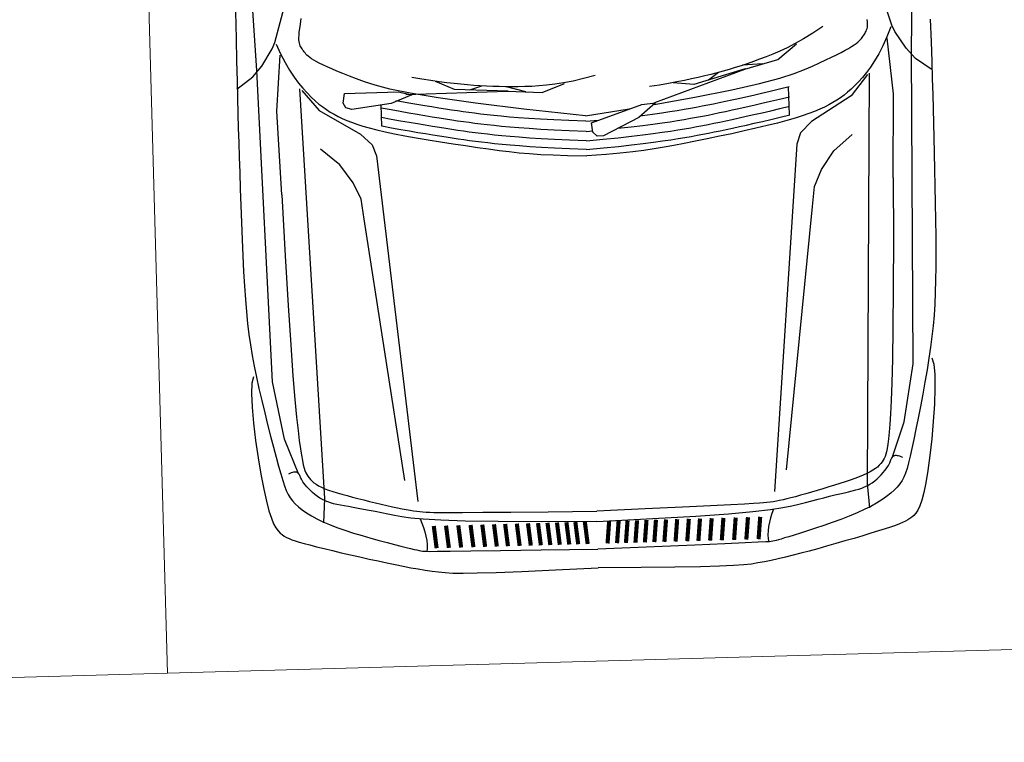
# Model space of a CAD drawing. Extents: x -13917 to 485930, y -355740 to 25.
# Drawn here: x 402652 to 402924, y -232167 to -231968 of the extents above; entities that cross this region are included whole.
import ezdxf

# ---------------------------------------------------------------- set-up
doc = ezdxf.new("R2010")
doc.units = 0
doc.header["$LTSCALE"] = 10
for name, color, linetype in [('A-DIMS-F', 20, 'Continuous'), ('T-251', 251, 'Continuous'), ('T-85', 85, 'Continuous')]:
    doc.layers.add(name, color=color, linetype=linetype)

# ---------------------------------------------------------------- blocks, each defined once
blk = doc.blocks.new('auto-p01')
for points in [[(-2.7363, 0.8451), (-2.7919, 0.8454), (-2.8399, 0.8457), (-2.8819, 0.8458), (-2.9198, 0.8459), (-2.9551, 0.8459), (-2.9897, 0.8458), (-3.0252, 0.8457), (-3.0629, 0.8456), (-3.1026, 0.8455), (-3.1434, 0.8452), (-3.1847, 0.8448), (-3.2257, 0.8443), (-3.2656, 0.8436), (-3.3038, 0.8427), (-3.3396, 0.8416), (-3.3723, 0.8402), (-3.4024, 0.8385), (-3.4305, 0.8365), (-3.4572, 0.834), (-3.4831, 0.831), (-3.5087, 0.8275), (-3.5347, 0.8234), (-3.5617, 0.8187), (-3.59, 0.8133), (-3.6192, 0.8074), (-3.6489, 0.8011), (-3.6782, 0.7947), (-3.7066, 0.7883), (-3.7335, 0.782), (-3.7582, 0.7762), (-3.7802, 0.7708), (-3.799, 0.7661), (-3.8149, 0.7619), (-3.8283, 0.7579), (-3.8396, 0.7539), (-3.8493, 0.7496), (-3.8577, 0.7449), (-3.8655, 0.7394), (-3.8728, 0.733), (-3.8803, 0.7253), (-3.8877, 0.7165), (-3.8953, 0.7062), (-3.9029, 0.6946), (-3.9105, 0.6816), (-3.9181, 0.667), (-3.9256, 0.6509), (-3.9331, 0.6332), (-3.9405, 0.6139), (-3.9478, 0.5935), (-3.9547, 0.5725), (-3.9614, 0.5516), (-3.9676, 0.5311), (-3.9732, 0.5118), (-3.9783, 0.4941), (-3.9827, 0.4787), (-3.9863, 0.4658), (-3.9892, 0.4553), (-3.9916, 0.4469), (-3.9933, 0.4402), (-3.9947, 0.4348), (-3.9956, 0.4303), (-3.9963, 0.4264), (-3.9968, 0.4227), (-3.9972, 0.4182), (-3.9975, 0.4091), (-3.9979, 0.3909), (-3.9984, 0.3591), (-3.9992, 0.3092), (-4.0002, 0.2368), (-4.0015, 0.1374), (-4.0035, 0)], [(-2.8597, 0.8466), (-2.8311, 0.8068), (-2.8059, 0.7842), (-2.764, 0.7582), (-2.749, 0.7511), (-2.5068, 0.6793), (-2.3609, 0.6237), (-2.254, 0.5788)], [(-3.5611, 0.8259), (-3.5761, 0.8303), (-3.6016, 0.832), (-3.635, 0.8314), (-3.6738, 0.8289), (-3.7157, 0.825), (-3.7581, 0.8201), (-3.7986, 0.8145), (-3.8346, 0.8087), (-3.8643, 0.803), (-3.8879, 0.7975), (-3.9062, 0.7921), (-3.92, 0.7869), (-3.9302, 0.7817), (-3.9376, 0.7766), (-3.9429, 0.7716), (-3.9469, 0.7667), (-3.9505, 0.7617), (-3.9537, 0.7564), (-3.9568, 0.7505), (-3.9598, 0.7436), (-3.9629, 0.7355), (-3.9662, 0.7257), (-3.9698, 0.7141), (-3.9739, 0.7003), (-3.9785, 0.684), (-3.9836, 0.6656), (-3.9891, 0.6455), (-3.9948, 0.6242), (-4.0006, 0.602), (-4.0064, 0.5796), (-4.0121, 0.5571), (-4.0175, 0.5352), (-4.0227, 0.5142), (-4.0275, 0.494), (-4.0319, 0.4747), (-4.036, 0.4562), (-4.0396, 0.4384), (-4.0429, 0.4213), (-4.0458, 0.4048), (-4.0482, 0.3888), (-4.0503, 0.3728), (-4.0518, 0.3541), (-4.0529, 0.3293), (-4.0534, 0.2953), (-4.0533, 0.2487), (-4.0526, 0.1862), (-4.0512, 0.1046), (-4.0491, 0)], [(-3.8016, 0.7223), (-3.7143, 0.7544), (-3.5741, 0.7803), (-2.8161, 0.7973), (-2.6574, 0.8031), (-0.9467, 0.7976), (-0.7604, 0.7941), (-0.3409, 0.7592), (-0.1908, 0.7432), (-0.1215, 0.7288)], [(-3.9362, 0), (-3.9331, 0.1362), (-3.9298, 0.2407), (-3.9262, 0.3206), (-3.9226, 0.3799), (-3.9188, 0.4227), (-3.9151, 0.453), (-3.9113, 0.4748), (-3.9076, 0.4922), (-3.9039, 0.5084), (-3.9004, 0.5241), (-3.897, 0.5393), (-3.8938, 0.5538), (-3.8908, 0.5676), (-3.888, 0.5805), (-3.8854, 0.5926), (-3.883, 0.6038), (-3.8809, 0.614), (-3.879, 0.6232), (-3.8771, 0.6317), (-3.8751, 0.6395), (-3.8729, 0.6468), (-3.8705, 0.6536), (-3.8677, 0.6601), (-3.8644, 0.6663), (-3.8606, 0.6725), (-3.8562, 0.6785), (-3.8516, 0.6843), (-3.8467, 0.6898), (-3.8417, 0.6949), (-3.8367, 0.6995), (-3.832, 0.7037), (-3.8275, 0.7073), (-3.8234, 0.7103), (-3.8197, 0.7127), (-3.8164, 0.7147), (-3.8134, 0.7162), (-3.8108, 0.7174), (-3.8084, 0.7184), (-3.8063, 0.7193), (-3.8044, 0.72), (-3.8028, 0.7207), (-3.8014, 0.7215), (-3.8001, 0.7223), (-3.799, 0.7232), (-3.7981, 0.7241), (-3.7973, 0.7252), (-3.7967, 0.7263), (-3.7962, 0.7276), (-3.7958, 0.7291), (-3.7956, 0.7308), (-3.7956, 0.7327), (-3.7958, 0.7349), (-3.7964, 0.7375), (-3.7973, 0.7404), (-3.7987, 0.7438), (-3.8005, 0.7476)], [(-3.1202, 0.7443), (-3.2687, 0.7403), (-3.3895, 0.7365), (-3.4859, 0.733), (-3.5612, 0.7297), (-3.6188, 0.7266), (-3.6621, 0.7237), (-3.6943, 0.7211), (-3.719, 0.7188), (-3.7389, 0.7166), (-3.7551, 0.7146), (-3.768, 0.7127), (-3.7782, 0.7109), (-3.7862, 0.7091), (-3.7925, 0.7072), (-3.7977, 0.7052), (-3.8022, 0.703), (-3.8065, 0.7005), (-3.8107, 0.6977), (-3.8148, 0.6944), (-3.8188, 0.6906), (-3.8228, 0.6862), (-3.8266, 0.681), (-3.8304, 0.6749), (-3.8342, 0.6679), (-3.8379, 0.6599), (-3.8416, 0.6508), (-3.8453, 0.6409), (-3.8489, 0.6301), (-3.8526, 0.6186), (-3.8564, 0.6063), (-3.8602, 0.5935), (-3.864, 0.58), (-3.8679, 0.5661), (-3.8718, 0.5519), (-3.8757, 0.5377), (-3.8795, 0.5236), (-3.8831, 0.5099), (-3.8864, 0.4968), (-3.8895, 0.4845), (-3.8921, 0.4733), (-3.8944, 0.4632), (-3.8963, 0.4541), (-3.8979, 0.4458), (-3.8992, 0.4379), (-3.9002, 0.4303), (-3.9011, 0.4227), (-3.9018, 0.4148), (-3.9024, 0.4064), (-3.9029, 0.3966), (-3.9035, 0.3824), (-3.9042, 0.3602), (-3.905, 0.3264), (-3.906, 0.2772), (-3.9074, 0.2091), (-3.9091, 0.1184), (-3.9113, 0)], [(-3.1202, 0.7443), (-2.9158, 0.7507), (-2.7799, 0.7387)], [(-2.753, 0.7484), (-2.777, 0.7381), (-2.7984, 0.7277), (-2.8174, 0.7172), (-2.8342, 0.7067), (-2.8491, 0.6963), (-2.8622, 0.686), (-2.8738, 0.676), (-2.8841, 0.6663), (-2.8933, 0.657), (-2.9016, 0.648), (-2.909, 0.6391), (-2.9157, 0.6303), (-2.9219, 0.6213), (-2.9276, 0.6121), (-2.933, 0.6025), (-2.9381, 0.5924), (-2.9432, 0.5817), (-2.9482, 0.5701), (-2.9532, 0.5573), (-2.9582, 0.5431), (-2.9632, 0.5272), (-2.9684, 0.5093), (-2.9736, 0.4891), (-2.9791, 0.4664), (-2.9847, 0.4411), (-2.9904, 0.4136), (-2.9961, 0.3846), (-3.0018, 0.3546), (-3.0074, 0.3244), (-3.0127, 0.2945), (-3.0178, 0.2655), (-3.0224, 0.2382), (-3.0266, 0.2128), (-3.0303, 0.1886), (-3.0336, 0.1644), (-3.0366, 0.1393), (-3.0392, 0.112), (-3.0415, 0.0817), (-3.0436, 0.0471), (-3.0457, 0)], [(-3.9213, 0.6647), (-3.862, 0.6606), (-2.8636, 0.6932)], [(-2.8673, 0.6885), (-2.9176, 0.6477), (-2.9775, 0.5488), (-3.0042, 0.5215), (-3.0317, 0.5118), (-3.8756, 0.4343)], [(-2.9254, 0.1674), (-2.9103, 0.2669), (-2.8948, 0.3573), (-2.8814, 0.4252), (-2.8699, 0.4748), (-2.8598, 0.5101), (-2.8509, 0.5354), (-2.8429, 0.555), (-2.8355, 0.5722), (-2.8287, 0.5878), (-2.8225, 0.6019), (-2.8168, 0.6146), (-2.8115, 0.6258), (-2.8066, 0.6358), (-2.8022, 0.6444), (-2.7981, 0.6517), (-2.7943, 0.6579), (-2.7908, 0.6631), (-2.7875, 0.6674), (-2.7845, 0.6709), (-2.7817, 0.6738), (-2.779, 0.6762), (-2.7764, 0.6783), (-2.7739, 0.6802), (-2.7714, 0.682), (-2.769, 0.6837), (-2.7665, 0.6854), (-2.7639, 0.6869), (-2.7612, 0.6883), (-2.7583, 0.6895), (-2.7553, 0.6905), (-2.752, 0.6914), (-2.7483, 0.6919), (-2.7441, 0.6923), (-2.7391, 0.6922), (-2.733, 0.6918)], [(-3.8234, 0.4646), (-3.1846, 0.5459), (-3.1357, 0.5517), (-3.0954, 0.5703), (-3.0509, 0.6016), (-3.0118, 0.6472)], [(-2.7473, 0.5833), (-2.7626, 0.5584), (-2.7757, 0.5356), (-2.7869, 0.5145), (-2.7963, 0.4949), (-2.8044, 0.4766), (-2.8113, 0.4594), (-2.8174, 0.443), (-2.8228, 0.4272), (-2.8278, 0.4118), (-2.8326, 0.3966), (-2.837, 0.3817), (-2.8413, 0.3669), (-2.8452, 0.3522), (-2.849, 0.3375), (-2.8526, 0.3226), (-2.8561, 0.3077), (-2.8595, 0.2924), (-2.8627, 0.2767), (-2.8659, 0.2602), (-2.8691, 0.2427), (-2.8722, 0.2239), (-2.8753, 0.2036), (-2.8785, 0.1816), (-2.8816, 0.1576)], [(-2.9207, 0.1694), (-2.8457, 0.3902), (-2.8242, 0.4716), (-2.7879, 0.5176)], [(-3.0303, 0), (-3.0277, 0.0412), (-3.025, 0.0776), (-3.0224, 0.1098), (-3.0198, 0.1381), (-3.0173, 0.1632), (-3.0148, 0.1854), (-3.0124, 0.2053), (-3.01, 0.2233), (-3.0078, 0.2398), (-3.0055, 0.2553), (-3.0033, 0.2699), (-3.0011, 0.2841), (-2.9988, 0.2979), (-2.9964, 0.3118), (-2.9938, 0.3261), (-2.9911, 0.3409), (-2.9882, 0.3566), (-2.9851, 0.3733), (-2.9817, 0.3909), (-2.978, 0.4097), (-2.974, 0.4296), (-2.9696, 0.4507), (-2.9649, 0.4731), (-2.9599, 0.4969)], [(-3.0092, 0), (-3.0065, 0.0412), (-3.0039, 0.0776), (-3.0013, 0.1098), (-2.9987, 0.1381), (-2.9962, 0.1632), (-2.9937, 0.1854), (-2.9913, 0.2053), (-2.9889, 0.2233), (-2.9866, 0.2398), (-2.9844, 0.2553), (-2.9822, 0.2699), (-2.98, 0.2841), (-2.9776, 0.2979), (-2.9752, 0.3118), (-2.9727, 0.3261), (-2.97, 0.3409), (-2.9671, 0.3566), (-2.9639, 0.3733), (-2.9605, 0.3909), (-2.9568, 0.4097), (-2.9528, 0.4296), (-2.9485, 0.4507), (-2.9438, 0.4731), (-2.9387, 0.4969)], [(-2.9811, 0.0765), (-2.981, 0.0776), (-2.9784, 0.1098), (-2.9758, 0.1381), (-2.9733, 0.1632), (-2.9708, 0.1854), (-2.9684, 0.2053), (-2.966, 0.2233), (-2.9638, 0.2398), (-2.9615, 0.2553), (-2.9593, 0.2699), (-2.9571, 0.2841), (-2.9548, 0.2979), (-2.9524, 0.3118), (-2.9498, 0.3261), (-2.9471, 0.3409), (-2.9442, 0.3566), (-2.941, 0.3733), (-2.9376, 0.3909), (-2.934, 0.4097), (-2.93, 0.4296), (-2.9256, 0.4507), (-2.9209, 0.4731), (-2.9159, 0.4969)], [(-2.96, 0.4958), (-2.8913, 0.4959)], [(-2.9514, 0.1353), (-2.9512, 0.1381), (-2.9486, 0.1632), (-2.9462, 0.1854), (-2.9437, 0.2053), (-2.9414, 0.2233), (-2.9391, 0.2398), (-2.9369, 0.2553), (-2.9347, 0.2699), (-2.9324, 0.2841), (-2.9301, 0.2979), (-2.9277, 0.3118), (-2.9252, 0.3261), (-2.9225, 0.3409), (-2.9195, 0.3566), (-2.9164, 0.3733), (-2.913, 0.3909), (-2.9093, 0.4097), (-2.9053, 0.4296), (-2.901, 0.4507), (-2.8963, 0.4731), (-2.8912, 0.4969)], [(-2.8343, 0.4335), (-2.8361, 0.3847)], [(-3.9179, 0.4299), (-3.9284, 0.426), (-3.9391, 0.4225), (-3.9499, 0.4195), (-3.9605, 0.4171), (-3.9708, 0.4155), (-3.9807, 0.4147), (-3.99, 0.415), (-3.9985, 0.4164)], [(-2.8453, 0.3912), (-2.8794, 0.2652), (-2.8738, 0.2155)], [(-2.8694, 0.3011), (-2.8516, 0.3261)], [(-2.9488, 0), (-2.934, 0.1066)], [(-2.9616, 0), (-2.9597, 0.0307)], [(-2.851, 0.0262), (-2.8577, -0.0023), (-2.8629, -0.0281), (-2.8667, -0.0516), (-2.8695, -0.0732), (-2.8714, -0.0931), (-2.8724, -0.1116), (-2.873, -0.1291), (-2.8731, -0.1458), (-2.873, -0.162), (-2.8727, -0.1779), (-2.8722, -0.1934), (-2.8715, -0.2088), (-2.8706, -0.224), (-2.8695, -0.2392), (-2.8682, -0.2544), (-2.8668, -0.2697), (-2.8651, -0.2853), (-2.8632, -0.3012), (-2.861, -0.3179), (-2.8584, -0.3355), (-2.8554, -0.3543), (-2.852, -0.3745), (-2.8479, -0.3964), (-2.8433, -0.4202)], [(-3.5611, -0.8259), (-3.5761, -0.8303), (-3.6016, -0.832), (-3.635, -0.8314), (-3.6738, -0.8289), (-3.7157, -0.825), (-3.7581, -0.8201), (-3.7986, -0.8145), (-3.8346, -0.8087), (-3.8643, -0.803), (-3.8879, -0.7975), (-3.9062, -0.7921), (-3.92, -0.7869), (-3.9302, -0.7817), (-3.9376, -0.7766), (-3.9429, -0.7716), (-3.9469, -0.7667), (-3.9505, -0.7617), (-3.9537, -0.7564), (-3.9568, -0.7505), (-3.9598, -0.7436), (-3.9629, -0.7355), (-3.9662, -0.7257), (-3.9698, -0.7141), (-3.9739, -0.7003), (-3.9785, -0.684), (-3.9836, -0.6656), (-3.9891, -0.6455), (-3.9948, -0.6242), (-4.0006, -0.602), (-4.0064, -0.5796), (-4.0121, -0.5571), (-4.0175, -0.5352), (-4.0227, -0.5142), (-4.0275, -0.494), (-4.0319, -0.4747), (-4.036, -0.4562), (-4.0396, -0.4384), (-4.0429, -0.4213), (-4.0458, -0.4048), (-4.0482, -0.3888), (-4.0503, -0.3728), (-4.0518, -0.3541), (-4.0529, -0.3293), (-4.0534, -0.2953), (-4.0533, -0.2487), (-4.0526, -0.1862), (-4.0512, -0.1046), (-4.0491, 0)], [(-2.6714, -0.8446), (-2.7363, -0.8451), (-2.7919, -0.8454), (-2.8399, -0.8457), (-2.8819, -0.8458), (-2.9198, -0.8459), (-2.9551, -0.8459), (-2.9897, -0.8458), (-3.0252, -0.8457), (-3.0629, -0.8456), (-3.1026, -0.8455), (-3.1434, -0.8452), (-3.1847, -0.8448), (-3.2257, -0.8443), (-3.2656, -0.8436), (-3.3038, -0.8427), (-3.3396, -0.8416), (-3.3723, -0.8402), (-3.4024, -0.8385), (-3.4305, -0.8365), (-3.4572, -0.834), (-3.4831, -0.831), (-3.5087, -0.8275), (-3.5347, -0.8234), (-3.5617, -0.8187), (-3.59, -0.8133), (-3.6192, -0.8074), (-3.6489, -0.8011), (-3.6782, -0.7947), (-3.7066, -0.7883), (-3.7335, -0.782), (-3.7582, -0.7762), (-3.7802, -0.7708), (-3.799, -0.7661), (-3.8149, -0.7619), (-3.8283, -0.7579), (-3.8396, -0.7539), (-3.8493, -0.7496), (-3.8577, -0.7449), (-3.8655, -0.7394), (-3.8728, -0.733), (-3.8803, -0.7253), (-3.8877, -0.7165), (-3.8953, -0.7062), (-3.9029, -0.6946), (-3.9105, -0.6816), (-3.9181, -0.667), (-3.9256, -0.6509), (-3.9331, -0.6332), (-3.9405, -0.6139), (-3.9478, -0.5935), (-3.9547, -0.5725), (-3.9614, -0.5516), (-3.9676, -0.5311), (-3.9732, -0.5118), (-3.9783, -0.4941), (-3.9827, -0.4787), (-3.9863, -0.4658), (-3.9892, -0.4553), (-3.9916, -0.4469), (-3.9933, -0.4402), (-3.9947, -0.4348), (-3.9956, -0.4303), (-3.9963, -0.4264), (-3.9968, -0.4227), (-3.9972, -0.4182), (-3.9975, -0.4091), (-3.9979, -0.3909), (-3.9984, -0.3591), (-3.9992, -0.3092), (-4.0002, -0.2368), (-4.0015, -0.1374), (-4.0035, 0)], [(-3.9362, 0), (-3.9331, -0.1362), (-3.9298, -0.2407), (-3.9262, -0.3206), (-3.9226, -0.3799), (-3.9188, -0.4227), (-3.9151, -0.453), (-3.9113, -0.4748), (-3.9076, -0.4922), (-3.9039, -0.5084), (-3.9004, -0.5241), (-3.897, -0.5393), (-3.8938, -0.5538), (-3.8908, -0.5676), (-3.888, -0.5805), (-3.8854, -0.5926), (-3.883, -0.6038), (-3.8809, -0.614), (-3.879, -0.6232), (-3.8771, -0.6317), (-3.8751, -0.6395), (-3.8729, -0.6468), (-3.8705, -0.6536), (-3.8677, -0.6601), (-3.8644, -0.6663), (-3.8606, -0.6725), (-3.8562, -0.6785), (-3.8516, -0.6843), (-3.8467, -0.6898), (-3.8417, -0.6949), (-3.8367, -0.6995), (-3.832, -0.7037), (-3.8275, -0.7073), (-3.8234, -0.7103), (-3.8197, -0.7127), (-3.8164, -0.7147), (-3.8134, -0.7162), (-3.8108, -0.7174), (-3.8084, -0.7184), (-3.8063, -0.7193), (-3.8044, -0.72), (-3.8028, -0.7207), (-3.8014, -0.7215), (-3.8001, -0.7223), (-3.799, -0.7232), (-3.7981, -0.7241), (-3.7973, -0.7252), (-3.7967, -0.7263), (-3.7962, -0.7276), (-3.7958, -0.7291), (-3.7956, -0.7308), (-3.7956, -0.7327), (-3.7958, -0.7349), (-3.7964, -0.7375), (-3.7973, -0.7404), (-3.7987, -0.7438), (-3.8005, -0.7476)], [(-3.1202, -0.7443), (-3.2687, -0.7403), (-3.3895, -0.7365), (-3.4859, -0.733), (-3.5612, -0.7297), (-3.6188, -0.7266), (-3.6621, -0.7237), (-3.6943, -0.7211), (-3.719, -0.7188), (-3.7389, -0.7166), (-3.7551, -0.7146), (-3.768, -0.7127), (-3.7782, -0.7109), (-3.7862, -0.7091), (-3.7925, -0.7072), (-3.7977, -0.7052), (-3.8022, -0.703), (-3.8065, -0.7005), (-3.8107, -0.6977), (-3.8148, -0.6944), (-3.8188, -0.6906), (-3.8228, -0.6862), (-3.8266, -0.681), (-3.8304, -0.6749), (-3.8342, -0.6679), (-3.8379, -0.6599), (-3.8416, -0.6508), (-3.8453, -0.6409), (-3.8489, -0.6301), (-3.8526, -0.6186), (-3.8564, -0.6063), (-3.8602, -0.5935), (-3.864, -0.58), (-3.8679, -0.5661), (-3.8718, -0.5519), (-3.8757, -0.5377), (-3.8795, -0.5236), (-3.8831, -0.5099), (-3.8864, -0.4968), (-3.8895, -0.4845), (-3.8921, -0.4733), (-3.8944, -0.4632), (-3.8963, -0.4541), (-3.8979, -0.4458), (-3.8992, -0.4379), (-3.9002, -0.4303), (-3.9011, -0.4227), (-3.9018, -0.4148), (-3.9024, -0.4064), (-3.9029, -0.3966), (-3.9035, -0.3824), (-3.9042, -0.3602), (-3.905, -0.3264), (-3.906, -0.2772), (-3.9074, -0.2091), (-3.9091, -0.1184), (-3.9113, 0)], [(-2.753, -0.7484), (-2.777, -0.7381), (-2.7984, -0.7277), (-2.8174, -0.7172), (-2.8342, -0.7067), (-2.8491, -0.6963), (-2.8622, -0.686), (-2.8738, -0.676), (-2.8841, -0.6663), (-2.8933, -0.657), (-2.9016, -0.648), (-2.909, -0.6391), (-2.9157, -0.6303), (-2.9219, -0.6213), (-2.9276, -0.6121), (-2.933, -0.6025), (-2.9381, -0.5924), (-2.9432, -0.5817), (-2.9482, -0.5701), (-2.9532, -0.5573), (-2.9582, -0.5431), (-2.9632, -0.5272), (-2.9684, -0.5093), (-2.9736, -0.4891), (-2.9791, -0.4664), (-2.9847, -0.4411), (-2.9904, -0.4136), (-2.9961, -0.3846), (-3.0018, -0.3546), (-3.0074, -0.3244), (-3.0127, -0.2945), (-3.0178, -0.2655), (-3.0224, -0.2382), (-3.0266, -0.2128), (-3.0303, -0.1886), (-3.0336, -0.1644), (-3.0366, -0.1393), (-3.0392, -0.112), (-3.0415, -0.0817), (-3.0436, -0.0471), (-3.0457, 0)], [(-3.0303, 0), (-3.0277, -0.0412), (-3.025, -0.0776), (-3.0224, -0.1098), (-3.0198, -0.1381), (-3.0173, -0.1632), (-3.0148, -0.1854), (-3.0124, -0.2053), (-3.01, -0.2233), (-3.0078, -0.2398), (-3.0055, -0.2553), (-3.0033, -0.2699), (-3.0011, -0.2841), (-2.9988, -0.2979), (-2.9964, -0.3118), (-2.9938, -0.3261), (-2.9911, -0.3409), (-2.9882, -0.3566), (-2.9851, -0.3733), (-2.9817, -0.3909), (-2.978, -0.4097), (-2.974, -0.4296), (-2.9696, -0.4507), (-2.9649, -0.4731), (-2.9599, -0.4969)], [(-3.0092, 0), (-3.0065, -0.0412), (-3.0039, -0.0776), (-3.0013, -0.1098), (-2.9987, -0.1381), (-2.9962, -0.1632), (-2.9937, -0.1854), (-2.9913, -0.2053), (-2.9889, -0.2233), (-2.9866, -0.2398), (-2.9844, -0.2553), (-2.9822, -0.2699), (-2.98, -0.2841), (-2.9776, -0.2979), (-2.9752, -0.3118), (-2.9727, -0.3261), (-2.97, -0.3409), (-2.9671, -0.3566), (-2.9639, -0.3733), (-2.9605, -0.3909), (-2.9568, -0.4097), (-2.9528, -0.4296), (-2.9485, -0.4507), (-2.9438, -0.4731), (-2.9387, -0.4969)], [(-2.9863, 0), (-2.9852, 0.0162)], [(-2.9863, 0), (-2.9836, -0.0412), (-2.981, -0.0776), (-2.9784, -0.1098), (-2.9758, -0.1381), (-2.9733, -0.1632), (-2.9708, -0.1854), (-2.9684, -0.2053), (-2.966, -0.2233), (-2.9638, -0.2398), (-2.9615, -0.2553), (-2.9593, -0.2699), (-2.9571, -0.2841), (-2.9548, -0.2979), (-2.9524, -0.3118), (-2.9498, -0.3261), (-2.9471, -0.3409), (-2.9442, -0.3566), (-2.941, -0.3733), (-2.9376, -0.3909), (-2.934, -0.4097), (-2.93, -0.4296), (-2.9256, -0.4507), (-2.9209, -0.4731), (-2.9159, -0.4969)], [(-2.9616, 0), (-2.959, -0.0412), (-2.9564, -0.0776), (-2.9538, -0.1098), (-2.9512, -0.1381), (-2.9486, -0.1632), (-2.9462, -0.1854), (-2.9437, -0.2053), (-2.9414, -0.2233), (-2.9391, -0.2398), (-2.9369, -0.2553), (-2.9347, -0.2699), (-2.9324, -0.2841), (-2.9301, -0.2979), (-2.9277, -0.3118), (-2.9252, -0.3261), (-2.9225, -0.3409), (-2.9195, -0.3566), (-2.9164, -0.3733), (-2.913, -0.3909), (-2.9093, -0.4097), (-2.9053, -0.4296), (-2.901, -0.4507), (-2.8989, -0.4605)], [(-2.9488, 0), (-2.9281, -0.1496), (-2.9103, -0.2669), (-2.8948, -0.3573), (-2.8814, -0.4252), (-2.8699, -0.4748), (-2.8598, -0.5101), (-2.8509, -0.5354), (-2.8429, -0.555), (-2.8355, -0.5722), (-2.8287, -0.5878), (-2.8225, -0.6019), (-2.8168, -0.6146), (-2.8115, -0.6258), (-2.8066, -0.6358), (-2.8022, -0.6444), (-2.7981, -0.6517), (-2.7943, -0.6579), (-2.7908, -0.6631), (-2.7875, -0.6674), (-2.7845, -0.6709), (-2.7817, -0.6738), (-2.779, -0.6762), (-2.7764, -0.6783), (-2.7739, -0.6802), (-2.7714, -0.682), (-2.769, -0.6837), (-2.7665, -0.6854), (-2.7639, -0.6869), (-2.7612, -0.6883), (-2.7583, -0.6895), (-2.7553, -0.6905), (-2.752, -0.6914), (-2.7483, -0.6919), (-2.7441, -0.6923), (-2.7391, -0.6922), (-2.733, -0.6918), (-2.7255, -0.691), (-2.7165, -0.6897), (-2.7056, -0.6878), (-2.6925, -0.6854)], [(-2.8842, -0.4357), (-2.883, -0.1882), (-2.8886, -0.1042), (-2.8687, -0.049)], [(-2.886, -0.1435), (-2.8723, -0.1903)], [(-2.883, -0.1871), (-2.8753, -0.3174), (-2.8543, -0.3627)], [(-2.8773, -0.2802), (-2.8683, -0.2508)], [(-3.9179, -0.4299), (-3.9284, -0.426), (-3.9391, -0.4225), (-3.9499, -0.4195), (-3.9605, -0.4171), (-3.9708, -0.4155), (-3.9807, -0.4147), (-3.99, -0.415), (-3.9985, -0.4164)], [(-2.8673, -0.6885), (-2.9176, -0.6477), (-2.9775, -0.5488), (-3.0042, -0.5215), (-3.0317, -0.5118), (-3.8756, -0.4343)], [(-3.8234, -0.4646), (-3.1846, -0.5459), (-3.1357, -0.5517), (-3.0954, -0.5703), (-3.0509, -0.6016), (-3.0118, -0.6472)], [(-2.9599, -0.4969), (-2.9074, -0.4969)], [(-2.8597, -0.8466), (-2.8311, -0.8068), (-2.8059, -0.7842), (-2.764, -0.7582), (-2.749, -0.7511), (-2.5068, -0.6793), (-2.3609, -0.6237), (-2.254, -0.5788)], [(-3.9213, -0.6647), (-3.862, -0.6606), (-2.8636, -0.6932)], [(-3.8016, -0.7223), (-3.7143, -0.7544), (-3.5741, -0.7803), (-2.8161, -0.7973), (-2.6574, -0.8031), (-0.9467, -0.7976), (-0.7604, -0.7941), (-0.3409, -0.7592), (-0.1908, -0.7432), (-0.1215, -0.7288)], [(-3.1202, -0.7443), (-2.9158, -0.7507), (-2.7799, -0.7387)]]:
    blk.add_lwpolyline(points)
at = {"const_width": 0.01}
for points in [[(-3.9904, 0.392), (-3.9361, 0.3974)], [(-3.9904, 0.3621), (-3.9361, 0.3676)], [(-3.9904, 0.3323), (-3.9361, 0.3377)], [(-3.9904, 0.3024), (-3.9361, 0.3078)], [(-3.9904, 0.2739), (-3.9361, 0.2793)], [(-3.9904, 0.2454), (-3.9361, 0.2508)], [(-3.9904, 0.2183), (-3.9361, 0.2237)], [(-3.9904, 0.1898), (-3.9361, 0.1952)], [(-3.9904, 0.1626), (-3.9361, 0.1681)], [(-3.9904, 0.1382), (-3.9361, 0.1436)], [(-3.9904, 0.1151), (-3.9361, 0.1206)], [(-3.9904, 0.0921), (-3.9361, 0.0975)], [(-3.9904, 0.069), (-3.9361, 0.0744)], [(-3.9904, 0.0473), (-3.9361, 0.0527)], [(-3.9904, 0.0242), (-3.9361, 0.0296)], [(-3.9904, -0.0242), (-3.9361, -0.0296)], [(-3.9904, -0.0473), (-3.9361, -0.0527)], [(-3.9904, -0.069), (-3.9361, -0.0744)], [(-3.9904, -0.0921), (-3.9361, -0.0975)], [(-3.9904, -0.1151), (-3.9361, -0.1206)], [(-3.9904, -0.1382), (-3.9361, -0.1436)], [(-3.9904, -0.1626), (-3.9361, -0.1681)], [(-3.9904, -0.1898), (-3.9361, -0.1952)], [(-3.9904, -0.2183), (-3.9361, -0.2237)], [(-3.9904, -0.2454), (-3.9361, -0.2508)], [(-3.9904, -0.2739), (-3.9361, -0.2793)], [(-3.9904, -0.3024), (-3.9361, -0.3078)], [(-3.9904, -0.3323), (-3.9361, -0.3377)], [(-3.9904, -0.3621), (-3.9361, -0.3676)], [(-3.9904, -0.392), (-3.9361, -0.3974)]]:
    blk.add_lwpolyline(points, dxfattribs=at)
for points in [[(-2.9985, 0.0269), (-2.989, 0.0167), (-2.9656, 0.0136), (-2.9244, 0.1373), (-2.9213, 0.1712), (-2.9562, 0.1292), (-2.9981, 0.0419)], [(-2.9129, -0.5826), (-2.9007, -0.5892), (-2.8775, -0.5848), (-2.8775, -0.4544), (-2.8853, -0.4213), (-2.9051, -0.4721), (-2.9173, -0.5682)]]:
    blk.add_lwpolyline(points, close=True)
blk = doc.blocks.new('RKYD')
at = {"layer": 'T-85'}
h = blk.add_hatch(color=73, dxfattribs=at)
h.paths.add_polyline_path([(413023.75, -237190.94), (413023.75, -237532.82), (413973.77, -237532.82)], flags=17)
h.paths.add_polyline_path([(411962.41, -236808.76), (411662.41, -236808.76), (411582.32, -236837.58), (411582.32, -237012.83), (412133.75, -237012.82), (412138.75, -237012.82), (412529.45, -237012.82)], flags=17)
h.paths.add_polyline_path([(411582.32, -236837.58), (411095.31, -237012.84), (411178.75, -237012.84), (411183.75, -237012.84), (411582.32, -237012.83)], flags=17)
h.paths.add_polyline_path([(417175.38, -239440.58), (417060.89, -239440.58), (417048.12, -239463.48), (417135.47, -239512.17)], flags=0)
h.paths.add_polyline_path([(418775.38, -239440.58), (418718.13, -239440.58), (418691.8, -239487.83), (418735.47, -239512.17)], flags=0)
h.paths.add_polyline_path([(418718.13, -239440.58), (418660.89, -239440.58), (418648.12, -239463.48), (418691.8, -239487.83)], flags=0)
edge = h.paths.add_edge_path(flags=17)
edge.add_line((417394.76, -238386.47), (417318.07, -238318.7))
edge.add_line((417318.07, -238318.7), (417181.01, -238564.93))
edge.add_line((417181.01, -238564.93), (417093.47, -238516.2))
edge.add_line((417093.47, -238516.2), (417044.77, -238603.55))
edge.add_line((417044.77, -238603.55), (417132.37, -238652.31))
edge.add_line((417132.37, -238652.31), (416862.14, -239137.77))
edge.add_arc((417046.44, -239215.45), 200, 157.1471, 270)
edge.add_line((417046.44, -239415.45), (417074.9, -239415.45))
edge.add_line((417074.9, -239415.45), (417060.89, -239440.58))
edge.add_line((417060.89, -239440.58), (417175.38, -239440.58))
edge.add_line((417175.38, -239440.58), (417189.39, -239415.45))
edge.add_line((417189.39, -239415.45), (417703.17, -239415.45))
edge.add_line((417703.17, -239415.45), (417717.11, -239390.45))
edge.add_line((417717.11, -239390.45), (417761.95, -239415.45))
edge.add_line((417761.95, -239415.45), (417874.9, -239415.45))
edge.add_line((417874.9, -239415.45), (417860.89, -239440.58))
edge.add_line((417860.89, -239440.58), (417975.38, -239440.58))
edge.add_line((417975.38, -239440.58), (417989.39, -239415.45))
edge.add_line((417989.39, -239415.45), (418503.17, -239415.45))
edge.add_line((418503.17, -239415.45), (418517.11, -239390.45))
edge.add_line((418517.11, -239390.45), (418561.95, -239415.45))
edge.add_line((418561.95, -239415.45), (418674.9, -239415.45))
edge.add_line((418674.9, -239415.45), (418660.89, -239440.58))
edge.add_line((418660.89, -239440.58), (418718.13, -239440.58))
edge.add_line((418718.13, -239440.58), (418738.17, -239404.65))
edge.add_line((418738.17, -239404.65), (418717.67, -239332.51))
edge.add_line((418717.67, -239332.51), (418712.82, -239315.45))
edge.add_line((418712.82, -239315.45), (417482.39, -239315.45))
edge.add_line((417482.39, -239315.45), (417471.72, -239334.59))
edge.add_line((417471.72, -239334.59), (417437.38, -239315.45))
edge.add_line((417437.38, -239315.45), (417046.44, -239315.45))
edge.add_arc((417046.44, -239215.45), 100, 157.1471, 270, ccw=False)
edge.add_line((416954.29, -239176.61), (417082.81, -238946.06))
edge.add_line((417082.81, -238946.06), (417195.38, -239008.81))
edge.add_line((417195.38, -239008.81), (417244.07, -238921.46))
edge.add_line((417244.07, -238921.46), (417131.51, -238858.71))
edge.add_line((417131.51, -238858.71), (417394.76, -238386.47))
h.paths.add_polyline_path([(417175.38, -239440.58), (417060.89, -239440.58), (417048.12, -239463.48), (417135.47, -239512.17)], flags=0)
h.paths.add_polyline_path([(417975.38, -239440.58), (417860.89, -239440.58), (417848.12, -239463.48), (417935.47, -239512.17)], flags=16)
h.paths.add_polyline_path([(418775.38, -239440.58), (418718.13, -239440.58), (418691.8, -239487.83), (418735.47, -239512.17)], flags=16)
h.paths.add_polyline_path([(418718.13, -239440.58), (418660.89, -239440.58), (418648.12, -239463.48), (418691.8, -239487.83)], flags=0)
h.paths.add_polyline_path([(418775.38, -239440.58), (418718.13, -239440.58), (418691.8, -239487.83), (418735.47, -239512.17)], flags=0)
h.paths.add_polyline_path([(418718.13, -239440.58), (418660.89, -239440.58), (418648.12, -239463.48), (418691.8, -239487.83)], flags=0)
h.paths.add_polyline_path([(417975.38, -239440.58), (417860.89, -239440.58), (417848.12, -239463.48), (417935.47, -239512.17)], flags=0)
h.paths.add_polyline_path([(417175.38, -239440.58), (417060.89, -239440.58), (417048.12, -239463.48), (417135.47, -239512.17)], flags=0)
edge = h.paths.add_edge_path(flags=0)
edge.add_line((417394.76, -238386.47), (417318.07, -238318.7))
edge.add_line((417318.07, -238318.7), (417181.01, -238564.93))
edge.add_line((417181.01, -238564.93), (417093.47, -238516.2))
edge.add_line((417093.47, -238516.2), (417044.77, -238603.55))
edge.add_line((417044.77, -238603.55), (417132.37, -238652.31))
edge.add_line((417132.37, -238652.31), (416862.14, -239137.77))
edge.add_arc((417046.44, -239215.45), 200, 157.1471, 270)
edge.add_line((417046.44, -239415.45), (417074.9, -239415.45))
edge.add_line((417074.9, -239415.45), (417060.89, -239440.58))
edge.add_line((417060.89, -239440.58), (417175.38, -239440.58))
edge.add_line((417175.38, -239440.58), (417189.39, -239415.45))
edge.add_line((417189.39, -239415.45), (417703.17, -239415.45))
edge.add_line((417703.17, -239415.45), (417717.11, -239390.45))
edge.add_line((417717.11, -239390.45), (417761.95, -239415.45))
edge.add_line((417761.95, -239415.45), (417874.9, -239415.45))
edge.add_line((417874.9, -239415.45), (417860.89, -239440.58))
edge.add_line((417860.89, -239440.58), (417975.38, -239440.58))
edge.add_line((417975.38, -239440.58), (417989.39, -239415.45))
edge.add_line((417989.39, -239415.45), (418503.17, -239415.45))
edge.add_line((418503.17, -239415.45), (418517.11, -239390.45))
edge.add_line((418517.11, -239390.45), (418561.95, -239415.45))
edge.add_line((418561.95, -239415.45), (418674.9, -239415.45))
edge.add_line((418674.9, -239415.45), (418660.89, -239440.58))
edge.add_line((418660.89, -239440.58), (418718.13, -239440.58))
edge.add_line((418718.13, -239440.58), (418738.17, -239404.65))
edge.add_line((418738.17, -239404.65), (418717.67, -239332.51))
edge.add_line((418717.67, -239332.51), (418712.82, -239315.45))
edge.add_line((418712.82, -239315.45), (417482.39, -239315.45))
edge.add_line((417482.39, -239315.45), (417471.72, -239334.59))
edge.add_line((417471.72, -239334.59), (417437.38, -239315.45))
edge.add_line((417437.38, -239315.45), (417046.44, -239315.45))
edge.add_arc((417046.44, -239215.45), 100, 157.1471, 270, ccw=False)
edge.add_line((416954.29, -239176.61), (417082.81, -238946.06))
edge.add_line((417082.81, -238946.06), (417195.38, -239008.81))
edge.add_line((417195.38, -239008.81), (417244.07, -238921.46))
edge.add_line((417244.07, -238921.46), (417131.51, -238858.71))
edge.add_line((417131.51, -238858.71), (417394.76, -238386.47))
edge = h.paths.add_edge_path(flags=16)
edge.add_line((417394.76, -238386.47), (417318.07, -238318.7))
edge.add_line((417318.07, -238318.7), (417181.01, -238564.93))
edge.add_line((417181.01, -238564.93), (417093.47, -238516.2))
edge.add_line((417093.47, -238516.2), (417044.77, -238603.55))
edge.add_line((417044.77, -238603.55), (417132.37, -238652.31))
edge.add_line((417132.37, -238652.31), (416862.14, -239137.77))
edge.add_arc((417046.44, -239215.45), 200, 157.1471, 270)
edge.add_line((417046.44, -239415.45), (417074.9, -239415.45))
edge.add_line((417074.9, -239415.45), (417060.89, -239440.58))
edge.add_line((417060.89, -239440.58), (417175.38, -239440.58))
edge.add_line((417175.38, -239440.58), (417189.39, -239415.45))
edge.add_line((417189.39, -239415.45), (417703.17, -239415.45))
edge.add_line((417703.17, -239415.45), (417717.11, -239390.45))
edge.add_line((417717.11, -239390.45), (417761.95, -239415.45))
edge.add_line((417761.95, -239415.45), (417874.9, -239415.45))
edge.add_line((417874.9, -239415.45), (417860.89, -239440.58))
edge.add_line((417860.89, -239440.58), (417975.38, -239440.58))
edge.add_line((417975.38, -239440.58), (417989.39, -239415.45))
edge.add_line((417989.39, -239415.45), (418503.17, -239415.45))
edge.add_line((418503.17, -239415.45), (418517.11, -239390.45))
edge.add_line((418517.11, -239390.45), (418561.95, -239415.45))
edge.add_line((418561.95, -239415.45), (418674.9, -239415.45))
edge.add_line((418674.9, -239415.45), (418660.89, -239440.58))
edge.add_line((418660.89, -239440.58), (418718.13, -239440.58))
edge.add_line((418718.13, -239440.58), (418738.17, -239404.65))
edge.add_line((418738.17, -239404.65), (418717.67, -239332.51))
edge.add_line((418717.67, -239332.51), (418712.82, -239315.45))
edge.add_line((418712.82, -239315.45), (417482.39, -239315.45))
edge.add_line((417482.39, -239315.45), (417471.72, -239334.59))
edge.add_line((417471.72, -239334.59), (417437.38, -239315.45))
edge.add_line((417437.38, -239315.45), (417046.44, -239315.45))
edge.add_arc((417046.44, -239215.45), 100, 157.1471, 270, ccw=False)
edge.add_line((416954.29, -239176.61), (417082.81, -238946.06))
edge.add_line((417082.81, -238946.06), (417195.38, -239008.81))
edge.add_line((417195.38, -239008.81), (417244.07, -238921.46))
edge.add_line((417244.07, -238921.46), (417131.51, -238858.71))
edge.add_line((417131.51, -238858.71), (417394.76, -238386.47))
h.paths.add_polyline_path([(417175.38, -239440.58), (417060.89, -239440.58), (417048.12, -239463.48), (417135.47, -239512.17)], flags=0)
h.paths.add_polyline_path([(417975.38, -239440.58), (417860.89, -239440.58), (417848.12, -239463.48), (417935.47, -239512.17)], flags=0)
h.paths.add_polyline_path([(418718.13, -239440.58), (418660.89, -239440.58), (418648.12, -239463.48), (418691.8, -239487.83)], flags=0)
h.paths.add_polyline_path([(418775.38, -239440.58), (418718.13, -239440.58), (418691.8, -239487.83), (418735.47, -239512.17)], flags=0)
h.paths.add_polyline_path([(416672.39, -237748.12), (416440.07, -237542.82), (416428.75, -237532.82), (416428.75, -237552.82), (416428.75, -237670.5), (416428.77, -237670.5), (416428.77, -237675.5), (416428.77, -237865.52), (416428.77, -237870.52), (416428.76, -238023.82)], flags=17)
edge = h.paths.add_edge_path(flags=17)
edge.add_line((419119.58, -239177.06), (419022.69, -239142.01))
edge.add_arc((418633.67, -238867.15), 476.33, 298.3992, 324.7571, ccw=False)
edge.add_arc((418789.81, -239312.01), 75, 0, 20.1631, ccw=False)
edge.add_arc((418789.81, -239312.01), 75, -119.138, 0, ccw=False)
edge.add_line((418753.29, -239377.51), (418738.17, -239404.65))
edge.add_line((418738.17, -239404.65), (418718.13, -239440.58))
edge.add_line((418718.13, -239440.58), (418775.38, -239440.58))
edge.add_line((418775.38, -239440.58), (418789.39, -239415.45))
edge.add_line((418789.39, -239415.45), (418848.52, -239415.45))
edge.add_line((418848.52, -239415.45), (418893.61, -239440.58))
edge.add_line((418893.61, -239440.58), (419098.98, -239440.58))
edge.add_line((419098.98, -239440.58), (418942.83, -239353.54))
edge.add_arc((418633.67, -238867.15), 576.33, 302.4416, 327.47028)
h.paths.add_polyline_path([(419098.98, -239440.58), (418893.61, -239440.58), (419195.38, -239608.81), (419244.07, -239521.46)], flags=16)
edge = h.paths.add_edge_path(flags=16)
edge.add_arc((418789.81, -239312.01), 75, 0, 20.1631)
edge.add_arc((418633.67, -238867.15), 476.33, 289.7544, 298.3992, ccw=False)
edge.add_line((418794.66, -239315.45), (418787.89, -239315.45))
edge.add_line((418787.89, -239315.45), (418753.29, -239377.51))
edge.add_arc((418789.81, -239312.01), 75, 240.862, 360)
edge = h.paths.add_edge_path(flags=16)
edge.add_line((418787.89, -239315.45), (418714.89, -239315.45))
edge.add_arc((418789.81, -239312.01), 75, 182.6287, 240.862)
edge.add_line((418753.29, -239377.51), (418787.89, -239315.45))
edge = h.paths.add_edge_path(flags=0)
edge.add_line((417394.76, -238386.47), (417318.07, -238318.7))
edge.add_line((417318.07, -238318.7), (417181.01, -238564.93))
edge.add_line((417181.01, -238564.93), (417093.47, -238516.2))
edge.add_line((417093.47, -238516.2), (417044.77, -238603.55))
edge.add_line((417044.77, -238603.55), (417132.37, -238652.31))
edge.add_line((417132.37, -238652.31), (416862.14, -239137.77))
edge.add_arc((417046.44, -239215.45), 200, 157.1471, 270)
edge.add_line((417046.44, -239415.45), (417074.9, -239415.45))
edge.add_line((417074.9, -239415.45), (417060.89, -239440.58))
edge.add_line((417060.89, -239440.58), (417175.38, -239440.58))
edge.add_line((417175.38, -239440.58), (417189.39, -239415.45))
edge.add_line((417189.39, -239415.45), (417703.17, -239415.45))
edge.add_line((417703.17, -239415.45), (417717.11, -239390.45))
edge.add_line((417717.11, -239390.45), (417761.95, -239415.45))
edge.add_line((417761.95, -239415.45), (417874.9, -239415.45))
edge.add_line((417874.9, -239415.45), (417860.89, -239440.58))
edge.add_line((417860.89, -239440.58), (417975.38, -239440.58))
edge.add_line((417975.38, -239440.58), (417989.39, -239415.45))
edge.add_line((417989.39, -239415.45), (418503.17, -239415.45))
edge.add_line((418503.17, -239415.45), (418517.11, -239390.45))
edge.add_line((418517.11, -239390.45), (418561.95, -239415.45))
edge.add_line((418561.95, -239415.45), (418674.9, -239415.45))
edge.add_line((418674.9, -239415.45), (418660.89, -239440.58))
edge.add_line((418660.89, -239440.58), (418718.13, -239440.58))
edge.add_line((418718.13, -239440.58), (418738.17, -239404.65))
edge.add_line((418738.17, -239404.65), (418717.67, -239332.51))
edge.add_line((418717.67, -239332.51), (418712.82, -239315.45))
edge.add_line((418712.82, -239315.45), (417482.39, -239315.45))
edge.add_line((417482.39, -239315.45), (417471.72, -239334.59))
edge.add_line((417471.72, -239334.59), (417437.38, -239315.45))
edge.add_line((417437.38, -239315.45), (417046.44, -239315.45))
edge.add_arc((417046.44, -239215.45), 100, 157.1471, 270, ccw=False)
edge.add_line((416954.29, -239176.61), (417082.81, -238946.06))
edge.add_line((417082.81, -238946.06), (417195.38, -239008.81))
edge.add_line((417195.38, -239008.81), (417244.07, -238921.46))
edge.add_line((417244.07, -238921.46), (417131.51, -238858.71))
edge.add_line((417131.51, -238858.71), (417394.76, -238386.47))
h.paths.add_polyline_path([(417175.38, -239440.58), (417060.89, -239440.58), (417048.12, -239463.48), (417135.47, -239512.17)], flags=16)
h.paths.add_polyline_path([(417975.38, -239440.58), (417860.89, -239440.58), (417848.12, -239463.48), (417935.47, -239512.17)], flags=0)
h.paths.add_polyline_path([(418718.13, -239440.58), (418660.89, -239440.58), (418648.12, -239463.48), (418691.8, -239487.83)], flags=16)
h.paths.add_polyline_path([(418775.38, -239440.58), (418718.13, -239440.58), (418691.8, -239487.83), (418735.47, -239512.17)], flags=0)
edge = h.paths.add_edge_path(flags=17)
edge.add_line((419980.44, -238906.27), (420048.07, -238918.31))
edge.add_arc((420006.15, -238957.82), 57.61, 43.2983, 116.5061)
h.paths.add_polyline_path([(419287.35, -238658.82), (419194.95, -238607.31), (419167.49, -238761.49), (419265.95, -238779.03)], flags=16)
edge = h.paths.add_edge_path()
edge.add_line((392139.08, -231773.08), (392617.27, -231759.7))
edge.add_line((392617.27, -231759.7), (392616.21, -231723.54))
edge.add_line((392616.21, -231723.54), (391014.31, -231769.46))
edge.add_line((391014.31, -231769.46), (390944.44, -232250.82))
edge.add_arc((391048.6, -232226.92), 106.87, 192.9195, 273.0528)
edge.add_line((391054.29, -232333.64), (392153.9, -232302.87))
edge.add_line((392153.9, -232302.87), (392139.08, -231773.08))
h.paths.add_polyline_path([(391509.7, -232240.6), (391305.96, -232246.3), (391301.88, -232100.27), (391200.01, -232103.12), (391195.92, -231957.1), (391399.66, -231951.39), (391403.75, -232097.42), (391505.61, -232094.57)], flags=16)
h.paths.add_polyline_path([(392617.27, -231759.7), (392139.08, -231773.08), (392153.9, -232302.87), (392183.89, -232302.03), (392202.26, -232301.52), (392192.05, -231936.66), (392188.69, -231816.68), (392187.43, -231771.72), (392371.71, -231766.57)], flags=17)
edge = h.paths.add_edge_path()
edge.add_line((392410.87, -233166.02), (392226.59, -233171.18))
edge.add_line((392226.59, -233171.18), (392225.71, -233156.18))
edge.add_line((392225.71, -233156.18), (390897.85, -233193.35))
edge.add_arc((390902.53, -233284.99), 91.76, 92.926, 171.8926)
edge.add_line((390811.69, -233272.05), (390761.99, -233612.24))
edge.add_line((390761.99, -233612.24), (392422.05, -233565.8))
edge.add_line((392422.05, -233565.8), (392410.87, -233166.02))
edge = h.paths.add_edge_path()
edge.add_arc((392877.02, -233220.2), 133.01, 97.2853, 128.1997)
edge.add_line((392794.77, -233115.67), (392768.99, -233127.37))
edge.add_line((392768.99, -233127.37), (392742.02, -233135.95))
edge.add_line((392742.02, -233135.95), (392714.22, -233141.29))
edge.add_line((392714.22, -233141.29), (392685.99, -233143.32))
edge.add_line((392685.99, -233143.32), (392686.37, -233158.31))
edge.add_line((392686.37, -233158.31), (392638.05, -233159.66))
edge.add_line((392638.05, -233159.66), (392598.07, -233160.78))
edge.add_line((392598.07, -233160.78), (392410.87, -233166.02))
edge.add_line((392410.87, -233166.02), (392422.05, -233565.8))
edge.add_line((392422.05, -233565.8), (392873.16, -233553.18))
edge.add_line((392873.16, -233553.18), (392860.15, -233088.27))
h.paths.add_polyline_path([(409154.76, -234778.05), (406934.71, -233974.39), (406934.71, -234332.78), (406873.75, -234332.78), (406873.75, -235706.96), (406980, -235745.23), (407354.5, -234705.62), (407608.52, -234797.13), (407690.53, -234569.47)], flags=16)
edge = h.paths.add_edge_path()
edge.add_line((404964.51, -231640.21), (404907.7, -231598.28))
edge.add_line((404907.7, -231598.28), (404852.86, -231587.39))
edge.add_line((404852.86, -231587.39), (404866.42, -232071.82))
edge.add_arc((404983.44, -234397.45), 2328.58, 80.61172, 92.88062, ccw=False)
edge.add_line((405363.29, -232100.06), (405535.95, -232135.37))
edge.add_line((405535.95, -232135.37), (405622.55, -232158.3))
edge.add_line((405622.55, -232158.3), (405528.36, -232109.4))
edge.add_line((405528.36, -232109.4), (405363.75, -232007.27))
edge.add_arc((406478.83, -230393.75), 1961.33, 219.45827, 235.35235, ccw=False)
h.paths.add_polyline_path([(407391.35, -234142.82), (407476.61, -234173.54), (407708.11, -234256.93)], flags=0)
h.paths.add_polyline_path([(425548.22, -238715.17), (423504.31, -238053.99), (419640.61, -237077.97), (416683, -236629.4), (415280.15, -235784.66), (414552.79, -235679.52), (413717.24, -235558.74), (410510.45, -234254.06), (408027.17, -232483.16), (408356.92, -231267.34), (404908.14, -231367.07), (404994.38, -231374.76), (405077.89, -231397.58), (405156.86, -231435.29), (405226.4, -231485.29), (405325.31, -231589.34), (405432.84, -231684.47), (405553.02, -231773.21), (405681.34, -231851.16), (405800.17, -231910.15), (405922.85, -231960.55), (406065.43, -232034.9), (406196.25, -232128.41), (406303.97, -232229.77), (406397.8, -232344.11), (406482.41, -232481.29), (406547.01, -232628.96), (406605.34, -232876.42), (406610.81, -233096.53), (406577.24, -233378.95), (406570.35, -233477.09), (406573.99, -233577.95), (406582.73, -233662.82), (406627.26, -233832.78), (406934.71, -233832.78), (406934.71, -233974.39), (407211.79, -234078.14), (407391.35, -234142.82), (407809.56, -234293.49), (410614.58, -235304.03), (412787.01, -236086.7), (414326.18, -236641.41), (414173.61, -237064.76), (416568.97, -237191.79), (417891.86, -238360.38), (418014.5, -237875.66), (419008.48, -238023.98), (418836.79, -238702.6), (420213.75, -238947.82), (423213.75, -238947.82), (423213.75, -240047.82), (420063.75, -240026.98), (420063.75, -239839.24), (419713.75, -239712.62), (419713.75, -239392.02), (417713.96, -238668.55), (416747.32, -237814.34), (416428.75, -238174.84), (416428.78, -240042.82), (420063.75, -240032.82), (420063.4, -240031.48), (420063.75, -240029.73), (420063.75, -240026.98), (421694.34, -240047.82), (423213.75, -240047.82), (425357.95, -240071.35)])
h.paths.add_polyline_path([(412787.01, -236086.7), (410614.61, -235303.92), (410512.94, -235586.17), (409154.76, -234778.05), (409297.62, -234829.51), (407809.56, -234293.49), (409154.76, -234778.05), (409282.89, -234854.28), (409154.76, -234778.05), (410785.67, -235365.58), (411917.81, -235773.44)], flags=17)
edge = h.paths.add_edge_path(flags=0)
edge.add_line((416917.11, -239390.45), (417079.43, -239934.59))
edge = h.paths.add_edge_path()
edge.add_arc((404985.76, -234315.18), 1716.83, 68.0231, 95.17915)
edge.add_arc((403941.03, -233505.3), 1265.52, 18.79463, 45.326, ccw=False)
edge.add_arc((405463.71, -233014.92), 335, 194.2851, 420.5827)
h.paths.add_polyline_path([(416622.34, -238539.83), (416971.72, -238734.59), (417166.49, -238385.21), (416817.11, -238190.45)], flags=16)
edge = h.paths.add_edge_path(flags=0)
edge.add_line((416622.34, -238539.83), (417166.49, -238385.21))
edge = h.paths.add_edge_path(flags=0)
edge.add_line((416817.11, -238190.45), (416971.72, -238734.59))
h.paths.add_polyline_path([(417122.34, -239139.83), (417471.72, -239334.59), (417452.39, -239266.57), (417471.72, -239334.59), (417666.49, -238985.21), (417317.11, -238790.45)], flags=0)
edge = h.paths.add_edge_path(flags=0)
edge.add_line((417122.34, -239139.83), (417666.49, -238985.21))
edge = h.paths.add_edge_path(flags=0)
edge.add_line((417317.11, -238790.45), (417452.39, -239266.57))
h.paths.add_polyline_path([(416722.34, -239739.83), (417071.72, -239934.59), (417266.49, -239585.21), (416972.21, -239421.16), (416917.11, -239390.45)], flags=16)
edge = h.paths.add_edge_path(flags=0)
edge.add_line((416722.34, -239739.83), (417266.49, -239585.21))
edge = h.paths.add_edge_path(flags=0)
edge.add_line((416972.21, -239421.16), (417071.72, -239934.59))
h.paths.add_polyline_path([(417522.34, -239739.83), (417871.72, -239934.59), (418066.49, -239585.21), (417717.11, -239390.45), (417736.43, -239458.46), (417717.11, -239390.45)], flags=16)
edge = h.paths.add_edge_path(flags=0)
edge.add_line((417522.34, -239739.83), (418066.49, -239585.21))
edge = h.paths.add_edge_path(flags=0)
edge.add_line((417736.43, -239458.46), (417871.72, -239934.59))
h.paths.add_polyline_path([(418322.34, -239739.83), (418671.72, -239934.59), (418866.49, -239585.21), (418517.11, -239390.45), (418536.43, -239458.46), (418517.11, -239390.45)], flags=16)
edge = h.paths.add_edge_path(flags=0)
edge.add_line((418322.34, -239739.83), (418866.49, -239585.21))
edge = h.paths.add_edge_path(flags=0)
edge.add_line((418536.43, -239458.46), (418671.72, -239934.59))
h.paths.add_polyline_path([(419122.34, -239739.83), (419452.39, -239934.59), (419666.49, -239585.21), (419317.11, -239390.45)], flags=16)
edge = h.paths.add_edge_path(flags=0)
edge.add_line((419122.34, -239739.83), (419666.49, -239585.21))
edge = h.paths.add_edge_path(flags=0)
edge.add_line((419317.11, -239390.45), (419452.39, -239934.59))
h.paths.add_polyline_path([(419066.46, -238535.68), (419415.84, -238730.45), (419610.61, -238381.07), (419261.23, -238186.3)], flags=16)
edge = h.paths.add_edge_path(flags=0)
edge.add_line((419066.46, -238535.68), (419610.61, -238381.07))
edge = h.paths.add_edge_path(flags=0)
edge.add_line((419261.23, -238186.3), (419415.84, -238730.45))
h.paths.add_polyline_path([(418775.56, -239331.15), (418798.6, -239289.82), (418749.47, -239262.43), (418726.43, -239303.76)], flags=16)

msp = doc.modelspace()

# ---------------------------------------------------------------- linework, layer by layer
at = {"layer": 'T-251', "lineweight": 0}
for points in [[(402918.621, -231641.518), (402678.715, -231648.23), (402692.7, -232148.035), (402932.607, -232141.322), (402918.621, -231641.518)], [(402678.715, -231648.23), (402438.809, -231654.943), (402452.794, -232154.748), (402692.7, -232148.035), (402678.715, -231648.23)]]:
    msp.add_lwpolyline(points, dxfattribs=at)

# ---------------------------------------------------------------- block references
at = {"layer": 'A-DIMS-F'}
msp.add_blockref('RKYD', (0, 0), dxfattribs=at)
at = {"layer": 'T-251', "xscale": -113.4, "yscale": 113.4, "zscale": 113.4, "rotation": 271.6027933295823}
msp.add_blockref('auto-p01', (402798.756, -231659.96), dxfattribs=at)

doc.saveas('drawing.dxf')
